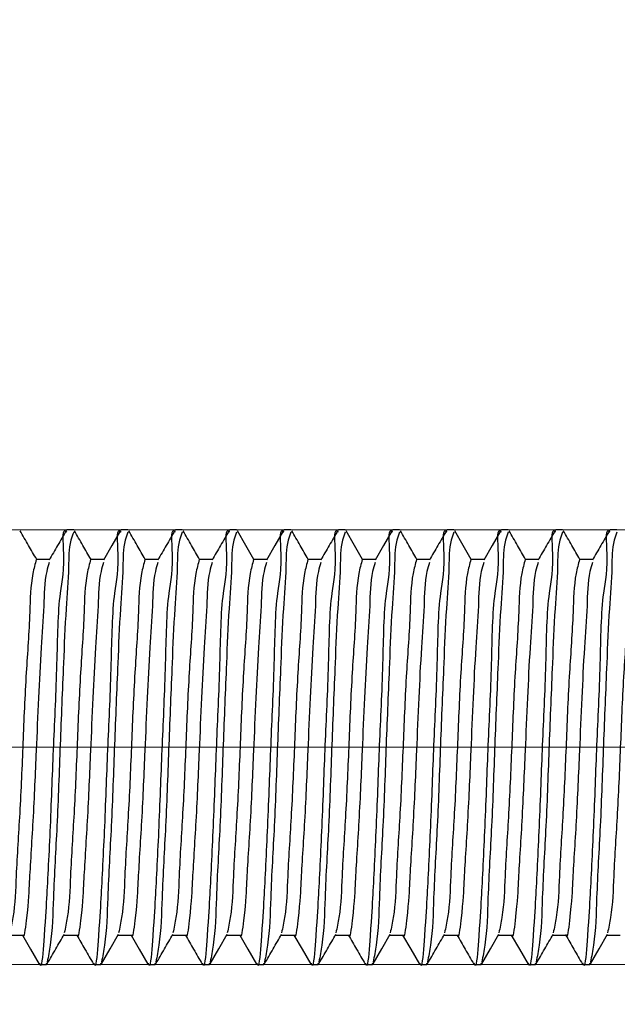
# Model space of a CAD drawing. Units: millimetres. Extents: x 100 to 1269, y -33 to 1460.
# Drawn here: x 719 to 741, y 1129 to 1166 of the extents above; entities that cross this region are included whole.
import ezdxf

# ---------------------------------------------------------------- set-up
doc = ezdxf.new("R2010")
doc.units = ezdxf.units.MM
doc.header["$LTSCALE"] = 5
doc.linetypes.add('CENTERX2', pattern=[20.32, 12.7, -2.54, 2.54, -2.54])
doc.styles.add('SLDTEXTSTYLE0', font='TXT', dxfattribs={"width": 0.7, "bigfont": 'bigfont'})
doc.styles.add('SLDTEXTSTYLE1', font='TXT', dxfattribs={"width": 0.7})
doc.dimstyles.new('SLDDIMSTYLE0', dxfattribs={"dimtxt": 17.5, "dimasz": 15, "dimexe": 0, "dimexo": 0.0625, "dimgap": 4.375, "dimtad": 2, "dimdec": 3, "dimrnd": 1e-09, "dimzin": 12, "dimdsep": 46, "dimtxsty": 'SLDTEXTSTYLE1', "dimsah": 1, "dimcen": 0.09, "dimadec": 0, "dimazin": 3, "dimtfac": 1, "dimtdec": 3, "dimtofl": 0, "dimtmove": 0, "dimatfit": 3, "dimfxl": 1, "dimfrac": 2, "dimtolj": 1, "dimtzin": 12, "dimarcsym": 0})
doc.dimstyles.new('SLDDIMSTYLE1', dxfattribs={"dimtxt": 17.5, "dimasz": 15, "dimexe": 0, "dimexo": 0.0625, "dimgap": 4.375, "dimtad": 2, "dimdec": 3, "dimrnd": 1e-09, "dimzin": 12, "dimdsep": 46, "dimtxsty": 'SLDTEXTSTYLE1', "dimsah": 1, "dimcen": 0.09, "dimadec": 0, "dimazin": 3, "dimtfac": 1, "dimtdec": 3, "dimtmove": 0, "dimatfit": 0, "dimfxl": 1, "dimfrac": 2, "dimtolj": 1, "dimtzin": 12, "dimarcsym": 0})

# ---------------------------------------------------------------- blocks, each defined once
blk = doc.blocks.new('_D')
at = {"color": 7, "linetype": 'Continuous', "lineweight": 0}
for p, q in [((308.887, 1131.752), (308.887, 1074.637)), ((774.066, 1131.752), (774.066, 1074.637)), ((308.887, 1079.637), (774.066, 1079.637))]:
    blk.add_line(p, q, dxfattribs=at)
at = {"color": 7, "linetype": 'Continuous', "lineweight": 18}
for points in [[(308.887, 1079.637), (323.887, 1077.137), (323.887, 1082.137)], [(774.066, 1079.637), (759.066, 1082.137), (759.066, 1077.137)]]:
    blk.add_solid(points, dxfattribs=at)
at = {"color": 7, "linetype": 'Continuous', "lineweight": 18, "insert": (515.776, 1102.195), "char_height": 17.5, "attachment_point": 1, "style": 'SLDTEXTSTYLE1'}
blk.add_mtext('1500', dxfattribs=at)
blk = doc.blocks.new('_D_2')
at = {"color": 7, "linetype": 'Continuous', "lineweight": 0}
for p, q in [((572.84, 1146.731), (572.84, 1178.28)), ((774.066, 1145.752), (774.066, 1178.28)), ((774.066, 1173.28), (572.84, 1173.28))]:
    blk.add_line(p, q, dxfattribs=at)
at = {"color": 7, "linetype": 'Continuous', "lineweight": 18}
for points in [[(572.84, 1173.28), (587.84, 1170.78), (587.84, 1175.78)], [(774.066, 1173.28), (759.066, 1175.78), (759.066, 1170.78)]]:
    blk.add_solid(points, dxfattribs=at)
at = {"color": 7, "linetype": 'Continuous', "lineweight": 18, "insert": (663.306, 1195.839), "char_height": 17.5, "attachment_point": 1, "style": 'SLDTEXTSTYLE1'}
blk.add_mtext('200', dxfattribs=at)
blk = doc.blocks.new('_D_4')
at = {"color": 7, "linetype": 'Continuous', "lineweight": 0}
for p, q in [((806.556, 1146.752), (806.556, 1281.198)), ((572.816, 1146.752), (811.556, 1146.752)), ((806.556, 1146.752), (806.556, 1130.752)), ((571.816, 1130.752), (811.556, 1130.752)), ((806.556, 1130.752), (806.556, 1100.752))]:
    blk.add_line(p, q, dxfattribs=at)
at = {"color": 7, "linetype": 'Continuous', "lineweight": 18}
for points in [[(806.556, 1146.752), (809.056, 1161.752), (804.056, 1161.752)], [(806.556, 1130.752), (804.056, 1115.752), (809.056, 1115.752)]]:
    blk.add_solid(points, dxfattribs=at)
at = {"color": 7, "linetype": 'Continuous', "lineweight": 18, "char_height": 17.5, "attachment_point": 1, "rotation": 90}
for s, insert, style in [('х2 Правая', (783.997, 1204.878), 'SLDTEXTSTYLE0'), ('16', (783.997, 1188.983), 'SLDTEXTSTYLE1'), ('М', (783.997, 1177.34), 'SLDTEXTSTYLE0')]:
    blk.add_mtext(s, dxfattribs=dict(at, insert=insert, style=style))

msp = doc.modelspace()

# ---------------------------------------------------------------- linework, layer by layer
at = {"color": 7, "linetype": 'Continuous', "lineweight": 25}
for p, q in [((720.8162, 1146.7517), (720.5657, 1146.7517)), ((722.8162, 1146.7517), (722.5657, 1146.7517)), ((724.8162, 1146.7517), (724.5657, 1146.7517)), ((726.8162, 1146.7517), (726.5657, 1146.7517)), ((728.8162, 1146.7517), (728.5657, 1146.7517)), ((730.8162, 1146.7517), (730.5657, 1146.7517)), ((732.8162, 1146.7517), (732.5657, 1146.7517)), ((734.8162, 1146.7517), (734.5657, 1146.7517)), ((736.8162, 1146.7517), (736.5657, 1146.7517)), ((738.8162, 1146.7517), (738.5657, 1146.7517)), ((740.8162, 1146.7517), (740.5657, 1146.7517)), ((719.927, 1145.6692), (719.4408, 1145.6692)), ((721.9271, 1145.6692), (721.4408, 1145.6692)), ((723.927, 1145.6692), (723.4408, 1145.6692)), ((725.927, 1145.6692), (725.4408, 1145.6692)), ((727.9271, 1145.6692), (727.4408, 1145.6692)), ((729.927, 1145.6692), (729.4408, 1145.6692)), ((731.9271, 1145.6692), (731.4408, 1145.6692)), ((733.927, 1145.6692), (733.4408, 1145.6692)), ((735.9271, 1145.6692), (735.4408, 1145.6692)), ((737.927, 1145.6692), (737.4408, 1145.6692)), ((739.927, 1145.6692), (739.4408, 1145.6692)), ((718.4544, 1131.8343), (718.9408, 1131.8343)), ((720.4544, 1131.8343), (720.9408, 1131.8343)), ((722.4545, 1131.8343), (722.9408, 1131.8343)), ((724.4544, 1131.8343), (724.9408, 1131.8343)), ((726.4545, 1131.8343), (726.9408, 1131.8343)), ((728.4544, 1131.8343), (728.9408, 1131.8343)), ((730.4545, 1131.8343), (730.9408, 1131.8343)), ((732.4544, 1131.8343), (732.9408, 1131.8343)), ((734.4545, 1131.8343), (734.9408, 1131.8343)), ((736.4544, 1131.8343), (736.9408, 1131.8343)), ((738.4544, 1131.8343), (738.9408, 1131.8343)), ((740.4545, 1131.8343), (740.9408, 1131.8343)), ((719.5661, 1130.7517), (719.8161, 1130.7517)), ((719.8277, 1130.7569), (719.8161, 1130.8018)), ((721.5661, 1130.7517), (721.8161, 1130.7517)), ((721.8277, 1130.7569), (721.8161, 1130.8018)), ((723.5661, 1130.7517), (723.8161, 1130.7517)), ((723.8277, 1130.7569), (723.8161, 1130.8018)), ((725.5661, 1130.7517), (725.8162, 1130.7517)), ((725.8277, 1130.7569), (725.8162, 1130.8018)), ((727.5661, 1130.7517), (727.8161, 1130.7517)), ((727.8277, 1130.7569), (727.8161, 1130.8018)), ((729.5661, 1130.7517), (729.8162, 1130.7517)), ((729.8277, 1130.7569), (729.8162, 1130.8018)), ((731.5661, 1130.7517), (731.8161, 1130.7517)), ((731.8277, 1130.7569), (731.8161, 1130.8018)), ((733.5661, 1130.7517), (733.8161, 1130.7517)), ((733.8277, 1130.7569), (733.8161, 1130.8018)), ((735.5661, 1130.7517), (735.8161, 1130.7517)), ((735.8277, 1130.7569), (735.8161, 1130.8018)), ((737.5661, 1130.7517), (737.8161, 1130.7517)), ((737.8277, 1130.7569), (737.8161, 1130.8018)), ((739.5661, 1130.7517), (739.8162, 1130.7517)), ((739.8277, 1130.7569), (739.8162, 1130.8018))]:
    msp.add_line(p, q, dxfattribs=at)
at = {"color": 7, "linetype": 'CENTERX2', "lineweight": 18}
msp.add_line((773.0658, 1138.7517), (565.2533, 1138.7517), dxfattribs=at)
at = {"color": 7, "linetype": 'Continuous', "lineweight": 25, "flags": 128}
for points in [[(722.5392, 1146.7262), (722.2251, 1146.1837), (721.911, 1145.6416)], [(727.4544, 1145.6692), (727.1571, 1146.1825), (726.8425, 1146.7259)], [(728.5392, 1146.7262), (728.2251, 1146.1837), (727.911, 1145.6416)], [(731.4545, 1145.6692), (731.1571, 1146.1825), (730.8426, 1146.7259)], [(732.5392, 1146.7262), (732.2251, 1146.1837), (731.911, 1145.6416)], [(735.4545, 1145.6692), (735.1572, 1146.1825), (734.8426, 1146.7259)], [(736.5392, 1146.7262), (736.2251, 1146.1837), (735.911, 1145.6416)], [(718.9273, 1131.8343), (719.2319, 1131.3083), (719.5465, 1130.7651)], [(721.8425, 1130.7776), (722.1571, 1131.321), (722.4717, 1131.864)], [(722.9273, 1131.8343), (723.2319, 1131.3083), (723.5465, 1130.7651)], [(725.8426, 1130.7776), (726.1572, 1131.321), (726.4717, 1131.864)], [(726.9273, 1131.8343), (727.2319, 1131.3083), (727.5465, 1130.7651)], [(728.9273, 1131.8343), (729.2319, 1131.3083), (729.5465, 1130.7651)], [(731.8425, 1130.7776), (732.1571, 1131.321), (732.4717, 1131.864)], [(732.9273, 1131.8343), (733.2319, 1131.3083), (733.5465, 1130.7651)], [(735.8425, 1130.7776), (736.1571, 1131.321), (736.4717, 1131.864)], [(736.9273, 1131.8343), (737.2319, 1131.3083), (737.5465, 1130.7651)], [(739.8426, 1130.7776), (740.1571, 1131.321), (740.4717, 1131.864)]]:
    msp.add_lwpolyline(points, dxfattribs=at)
at = {"color": 7, "linetype": 'Continuous', "lineweight": 25}
for points, knots in [([(719.4544, 1145.6692), (719.3553, 1145.8403), (719.1513, 1146.1925), (718.9474, 1146.5448), (718.8426, 1146.7259)], [0, 0, 0, 0, 0.485816, 1, 1, 1, 1]), ([(720.5657, 1146.6696), (720.5528, 1146.681), (720.3814, 1146.8327), (720.5157, 1145.3515), (720.2294, 1144.3531), (720.2044, 1141.6154), (720.0593, 1138.824), (719.9671, 1136.0441), (719.8218, 1133.2148), (719.7674, 1132.2956), (719.632, 1130.5239), (719.5697, 1130.7837), (719.5661, 1130.7988)], [0, 0, 0, 0, 0.0030282, 0.0402584, 0.1451556, 0.3072373, 0.4937967, 0.6804717, 0.8448272, 0.9529521, 0.9972646, 1, 1, 1, 1]), ([(720.8162, 1146.6725), (720.7791, 1146.5732), (720.6269, 1146.1665), (720.6475, 1145.2007), (720.5131, 1143.7016), (720.4287, 1141.5135), (720.3142, 1138.8462), (720.2195, 1135.9642), (720.0644, 1133.5083), (720.0334, 1131.8269), (719.8827, 1131.0478), (719.8425, 1130.84)], [0, 0, 0, 0, 0.0199438, 0.0817104, 0.1788596, 0.3057846, 0.4946145, 0.6835916, 0.8502199, 0.9600436, 1, 1, 1, 1]), ([(720.5392, 1146.7262), (720.4345, 1146.5454), (720.2252, 1146.1838), (720.0157, 1145.8223), (719.911, 1145.6416)], [0, 0, 0, 0, 0.5000808, 1, 1, 1, 1]), ([(721.4545, 1145.6692), (721.3553, 1145.8403), (721.1513, 1146.1925), (720.9474, 1146.5448), (720.8426, 1146.7259)], [0, 0, 0, 0, 0.4858286, 1, 1, 1, 1]), ([(722.5657, 1146.6696), (722.5528, 1146.681), (722.3814, 1146.8327), (722.5158, 1145.3515), (722.2294, 1144.3531), (722.2044, 1141.6154), (722.0592, 1138.824), (721.967, 1136.044), (721.822, 1133.2149), (721.7669, 1132.2955), (721.6323, 1130.524), (721.5697, 1130.7837), (721.5661, 1130.7988)], [0, 0, 0, 0, 0.0030282, 0.0402579, 0.145155, 0.3072367, 0.4937963, 0.6804711, 0.8448267, 0.9529518, 0.9972637, 1, 1, 1, 1]), ([(722.8162, 1146.6725), (722.779, 1146.5732), (722.6269, 1146.1665), (722.6475, 1145.2007), (722.513, 1143.7016), (722.4288, 1141.5135), (722.3141, 1138.8462), (722.2196, 1135.9642), (722.0644, 1133.5083), (722.0333, 1131.8269), (721.8827, 1131.0478), (721.8425, 1130.84)], [0, 0, 0, 0, 0.0199438, 0.0817104, 0.1788597, 0.3057846, 0.4946148, 0.6835919, 0.8502205, 0.9600442, 1, 1, 1, 1]), ([(723.4544, 1145.6692), (723.3553, 1145.8403), (723.1513, 1146.1925), (722.9474, 1146.5448), (722.8426, 1146.7259)], [0, 0, 0, 0, 0.485816, 1, 1, 1, 1]), ([(724.5657, 1146.6696), (724.5528, 1146.681), (724.3813, 1146.8326), (724.5159, 1145.3517), (724.2293, 1144.353), (724.2044, 1141.6155), (724.0593, 1138.824), (723.9671, 1136.0441), (723.8218, 1133.2148), (723.7674, 1132.2956), (723.632, 1130.5239), (723.5698, 1130.7837), (723.5661, 1130.7988)], [0, 0, 0, 0, 0.00303105, 0.04026063, 0.14515754, 0.30723888, 0.49379782, 0.68047238, 0.84482757, 0.95295216, 0.99726461, 1, 1, 1, 1]), ([(724.8162, 1146.6725), (724.7791, 1146.5732), (724.6269, 1146.1665), (724.6475, 1145.2007), (724.5131, 1143.7016), (724.4288, 1141.5135), (724.3142, 1138.8462), (724.2195, 1135.9642), (724.0645, 1133.5083), (724.0333, 1131.8269), (723.8826, 1131.0478), (723.8425, 1130.84)], [0, 0, 0, 0, 0.0199438, 0.0817104, 0.1788597, 0.3057847, 0.4946147, 0.6835919, 0.8502203, 0.9600442, 1, 1, 1, 1]), ([(724.5392, 1146.7262), (724.4345, 1146.5454), (724.2252, 1146.1838), (724.0157, 1145.8223), (723.911, 1145.6416)], [0, 0, 0, 0, 0.50008083, 1, 1, 1, 1]), ([(725.4545, 1145.6692), (725.3553, 1145.8403), (725.1513, 1146.1925), (724.9474, 1146.5448), (724.8426, 1146.7259)], [0, 0, 0, 0, 0.4858286, 1, 1, 1, 1]), ([(726.5657, 1146.6696), (726.5528, 1146.681), (726.3814, 1146.8327), (726.5157, 1145.3515), (726.2295, 1144.353), (726.2043, 1141.6154), (726.0593, 1138.824), (725.9671, 1136.044), (725.8219, 1133.2149), (725.767, 1132.2955), (725.6323, 1130.524), (725.5698, 1130.7837), (725.5661, 1130.7988)], [0, 0, 0, 0, 0.0030282, 0.0402584, 0.1451553, 0.3072372, 0.4937965, 0.6804713, 0.844827, 0.9529518, 0.9972637, 1, 1, 1, 1]), ([(726.8162, 1146.6725), (726.7791, 1146.5732), (726.6269, 1146.1665), (726.6475, 1145.2007), (726.513, 1143.7016), (726.4288, 1141.5135), (726.3141, 1138.8462), (726.2196, 1135.9642), (726.0644, 1133.5083), (726.0333, 1131.8269), (725.8827, 1131.0478), (725.8425, 1130.84)], [0, 0, 0, 0, 0.0199438, 0.0817104, 0.1788597, 0.3057846, 0.4946148, 0.6835919, 0.8502205, 0.9600442, 1, 1, 1, 1]), ([(726.5392, 1146.7262), (726.4345, 1146.5454), (726.2252, 1146.1838), (726.0157, 1145.8223), (725.911, 1145.6416)], [0, 0, 0, 0, 0.5000928, 1, 1, 1, 1]), ([(728.5657, 1146.6696), (728.5528, 1146.681), (728.3814, 1146.8327), (728.5158, 1145.3515), (728.2294, 1144.3531), (728.2044, 1141.6154), (728.0592, 1138.824), (727.9671, 1136.044), (727.8218, 1133.2148), (727.7674, 1132.2956), (727.632, 1130.5239), (727.5698, 1130.7837), (727.5661, 1130.7988)], [0, 0, 0, 0, 0.0030282, 0.0402579, 0.1451551, 0.3072369, 0.4937965, 0.6804715, 0.8448271, 0.952952, 0.9972646, 1, 1, 1, 1]), ([(728.8162, 1146.6725), (728.779, 1146.5732), (728.6268, 1146.1665), (728.6475, 1145.2007), (728.5131, 1143.7016), (728.4288, 1141.5135), (728.3141, 1138.8462), (728.2195, 1135.9642), (728.0645, 1133.5083), (728.0333, 1131.8269), (727.8826, 1131.0478), (727.8425, 1130.84)], [0, 0, 0, 0, 0.01994381, 0.08171011, 0.17885942, 0.30578446, 0.49461468, 0.68359182, 0.85022022, 0.96004421, 1, 1, 1, 1]), ([(729.4544, 1145.6692), (729.3553, 1145.8403), (729.1513, 1146.1925), (728.9474, 1146.5448), (728.8426, 1146.7259)], [0, 0, 0, 0, 0.485816, 1, 1, 1, 1]), ([(730.5657, 1146.6696), (730.5528, 1146.681), (730.3814, 1146.8327), (730.5157, 1145.3515), (730.2295, 1144.353), (730.2043, 1141.6154), (730.0593, 1138.824), (729.967, 1136.044), (729.822, 1133.2149), (729.767, 1132.2955), (729.6324, 1130.524), (729.5698, 1130.7837), (729.5661, 1130.7988)], [0, 0, 0, 0, 0.0030282, 0.04025844, 0.14515531, 0.30723717, 0.4937965, 0.68047146, 0.84482699, 0.95295181, 0.99726369, 1, 1, 1, 1]), ([(730.8162, 1146.6725), (730.7791, 1146.5732), (730.6269, 1146.1665), (730.6475, 1145.2007), (730.513, 1143.7016), (730.4289, 1141.5135), (730.3141, 1138.8462), (730.2196, 1135.9642), (730.0644, 1133.5083), (730.0333, 1131.8269), (729.8826, 1131.0478), (729.8424, 1130.84)], [0, 0, 0, 0, 0.0199438, 0.0817104, 0.1788596, 0.3057844, 0.4946145, 0.6835915, 0.8502199, 0.9600436, 1, 1, 1, 1]), ([(730.5392, 1146.7262), (730.4345, 1146.5454), (730.2252, 1146.1838), (730.0157, 1145.8223), (729.9111, 1145.6416)], [0, 0, 0, 0, 0.5000928, 1, 1, 1, 1]), ([(732.5657, 1146.6696), (732.5528, 1146.681), (732.3814, 1146.8327), (732.5158, 1145.3515), (732.2294, 1144.3531), (732.2044, 1141.6154), (732.0592, 1138.824), (731.967, 1136.044), (731.822, 1133.2149), (731.7669, 1132.2955), (731.6323, 1130.524), (731.5697, 1130.7837), (731.5661, 1130.7988)], [0, 0, 0, 0, 0.0030282, 0.0402579, 0.145155, 0.3072367, 0.4937963, 0.6804711, 0.8448267, 0.9529518, 0.9972637, 1, 1, 1, 1]), ([(732.8162, 1146.6725), (732.779, 1146.5732), (732.6269, 1146.1665), (732.6475, 1145.2007), (732.5131, 1143.7016), (732.4288, 1141.5135), (732.3141, 1138.8462), (732.2195, 1135.9642), (732.0645, 1133.5083), (732.0333, 1131.8269), (731.8827, 1131.0478), (731.8425, 1130.84)], [0, 0, 0, 0, 0.0199438, 0.0817101, 0.1788594, 0.3057845, 0.4946147, 0.6835918, 0.8502202, 0.9600442, 1, 1, 1, 1]), ([(733.4544, 1145.6692), (733.3553, 1145.8403), (733.1513, 1146.1925), (732.9474, 1146.5448), (732.8426, 1146.7259)], [0, 0, 0, 0, 0.485816, 1, 1, 1, 1]), ([(734.5657, 1146.6696), (734.5528, 1146.681), (734.3814, 1146.8327), (734.5157, 1145.3515), (734.2294, 1144.3531), (734.2044, 1141.6154), (734.0593, 1138.824), (733.9671, 1136.0441), (733.8218, 1133.2148), (733.7674, 1132.2956), (733.632, 1130.5239), (733.5697, 1130.7837), (733.5661, 1130.7988)], [0, 0, 0, 0, 0.0030282, 0.0402584, 0.1451556, 0.3072373, 0.4937967, 0.6804717, 0.8448272, 0.9529521, 0.9972646, 1, 1, 1, 1]), ([(734.8162, 1146.6725), (734.7791, 1146.5732), (734.6269, 1146.1665), (734.6475, 1145.2007), (734.5131, 1143.7016), (734.4287, 1141.5135), (734.3142, 1138.8462), (734.2195, 1135.9642), (734.0644, 1133.5083), (734.0334, 1131.8269), (733.8827, 1131.0478), (733.8425, 1130.84)], [0, 0, 0, 0, 0.0199438, 0.0817104, 0.1788596, 0.3057846, 0.4946145, 0.6835916, 0.8502199, 0.9600436, 1, 1, 1, 1]), ([(734.5392, 1146.7262), (734.4345, 1146.5454), (734.2252, 1146.1838), (734.0157, 1145.8223), (733.911, 1145.6416)], [0, 0, 0, 0, 0.50008083, 1, 1, 1, 1]), ([(736.5657, 1146.6696), (736.5528, 1146.681), (736.3814, 1146.8327), (736.5158, 1145.3515), (736.2294, 1144.3531), (736.2044, 1141.6154), (736.0592, 1138.824), (735.967, 1136.044), (735.822, 1133.2149), (735.7669, 1132.2955), (735.6323, 1130.524), (735.5697, 1130.7837), (735.5661, 1130.7988)], [0, 0, 0, 0, 0.0030282, 0.04025787, 0.14515503, 0.30723674, 0.49379627, 0.68047113, 0.8448267, 0.9529518, 0.99726369, 1, 1, 1, 1]), ([(736.8162, 1146.6725), (736.779, 1146.5732), (736.6269, 1146.1665), (736.6475, 1145.2007), (736.513, 1143.7016), (736.4288, 1141.5135), (736.3141, 1138.8462), (736.2196, 1135.9642), (736.0644, 1133.5083), (736.0333, 1131.8269), (735.8827, 1131.0478), (735.8425, 1130.84)], [0, 0, 0, 0, 0.0199438, 0.0817104, 0.1788597, 0.3057846, 0.4946148, 0.6835919, 0.8502205, 0.9600442, 1, 1, 1, 1]), ([(737.4544, 1145.6692), (737.3553, 1145.8403), (737.1513, 1146.1925), (736.9474, 1146.5448), (736.8426, 1146.7259)], [0, 0, 0, 0, 0.485816, 1, 1, 1, 1]), ([(738.5657, 1146.6696), (738.5528, 1146.681), (738.3813, 1146.8326), (738.5159, 1145.3517), (738.2293, 1144.353), (738.2044, 1141.6155), (738.0593, 1138.824), (737.9671, 1136.0441), (737.8218, 1133.2148), (737.7674, 1132.2956), (737.632, 1130.5239), (737.5698, 1130.7837), (737.5661, 1130.7988)], [0, 0, 0, 0, 0.0030311, 0.0402606, 0.1451575, 0.3072389, 0.4937978, 0.6804724, 0.8448276, 0.9529522, 0.9972646, 1, 1, 1, 1]), ([(738.8162, 1146.6725), (738.7791, 1146.5732), (738.6269, 1146.1665), (738.6475, 1145.2007), (738.5131, 1143.7016), (738.4288, 1141.5135), (738.3142, 1138.8462), (738.2195, 1135.9642), (738.0645, 1133.5083), (738.0332, 1131.8269), (737.8826, 1131.0478), (737.8425, 1130.84)], [0, 0, 0, 0, 0.0199438, 0.0817104, 0.1788597, 0.3057847, 0.4946147, 0.6835919, 0.8502203, 0.9600442, 1, 1, 1, 1]), ([(738.5392, 1146.7262), (738.4345, 1146.5454), (738.2252, 1146.1838), (738.0157, 1145.8223), (737.911, 1145.6416)], [0, 0, 0, 0, 0.5000808, 1, 1, 1, 1]), ([(739.4545, 1145.6692), (739.3553, 1145.8403), (739.1513, 1146.1925), (738.9474, 1146.5448), (738.8426, 1146.7259)], [0, 0, 0, 0, 0.4858286, 1, 1, 1, 1]), ([(740.5657, 1146.6696), (740.5528, 1146.681), (740.3814, 1146.8327), (740.5157, 1145.3515), (740.2295, 1144.3531), (740.2044, 1141.6154), (740.0592, 1138.824), (739.9671, 1136.044), (739.8219, 1133.2149), (739.767, 1132.2955), (739.6323, 1130.524), (739.5698, 1130.7837), (739.5661, 1130.7988)], [0, 0, 0, 0, 0.0030282, 0.0402584, 0.1451553, 0.307237, 0.4937965, 0.6804713, 0.844827, 0.9529518, 0.9972637, 1, 1, 1, 1]), ([(740.8162, 1146.6725), (740.7791, 1146.5732), (740.6269, 1146.1665), (740.6475, 1145.2007), (740.513, 1143.7016), (740.4288, 1141.5135), (740.3141, 1138.8462), (740.2196, 1135.9642), (740.0644, 1133.5083), (740.0333, 1131.8269), (739.8827, 1131.0478), (739.8425, 1130.84)], [0, 0, 0, 0, 0.0199438, 0.0817104, 0.1788597, 0.3057846, 0.4946148, 0.6835919, 0.8502205, 0.9600442, 1, 1, 1, 1]), ([(740.5392, 1146.7262), (740.4345, 1146.5454), (740.2252, 1146.1838), (740.0157, 1145.8223), (739.911, 1145.6416)], [0, 0, 0, 0, 0.5000928, 1, 1, 1, 1]), ([(719.4408, 1145.6674), (719.3946, 1145.4957), (719.2244, 1144.8635), (719.2086, 1143.4545), (719.047, 1141.3819), (718.9477, 1138.909), (718.846, 1136.4123), (718.6953, 1134.2742), (718.6577, 1132.7934), (718.5108, 1132.1023), (718.4704, 1131.9123)], [0, 0, 0, 0, 0.038552, 0.1420121, 0.3036492, 0.4914225, 0.6795127, 0.846612, 0.9578265, 1, 1, 1, 1]), ([(719.9121, 1145.5489), (719.8803, 1145.4418), (719.7276, 1144.9274), (719.7326, 1143.8652), (719.6011, 1142.3169), (719.5215, 1140.5412), (719.4232, 1138.388), (719.3373, 1136.2451), (719.173, 1133.8144), (719.1609, 1133.0905), (718.9845, 1131.6574), (718.9411, 1131.8377), (718.9406, 1131.8394)], [0, 0, 0, 0, 0.0242964, 0.1166682, 0.2284251, 0.3635876, 0.504665, 0.6929416, 0.8555217, 0.9599836, 0.9996159, 1, 1, 1, 1]), ([(721.4408, 1145.6674), (721.3946, 1145.4957), (721.2243, 1144.8635), (721.2086, 1143.4545), (721.047, 1141.3819), (720.9476, 1138.909), (720.846, 1136.4123), (720.6954, 1134.2742), (720.6576, 1132.7934), (720.5108, 1132.1023), (720.4704, 1131.9123)], [0, 0, 0, 0, 0.03855203, 0.14201224, 0.30364942, 0.49142287, 0.67951301, 0.84661238, 0.95782725, 1, 1, 1, 1]), ([(721.9121, 1145.5489), (721.8803, 1145.4418), (721.7276, 1144.9274), (721.7326, 1143.8652), (721.6011, 1142.3169), (721.5215, 1140.5412), (721.4232, 1138.388), (721.3372, 1136.2451), (721.173, 1133.8144), (721.1608, 1133.0906), (720.9845, 1131.6574), (720.9411, 1131.8377), (720.9407, 1131.8394)], [0, 0, 0, 0, 0.0242964, 0.1166683, 0.2284254, 0.3635878, 0.5046653, 0.6929422, 0.8555225, 0.9599846, 0.9996159, 1, 1, 1, 1]), ([(723.4408, 1145.6674), (723.3946, 1145.4957), (723.2243, 1144.8635), (723.2086, 1143.4545), (723.0471, 1141.3819), (722.9477, 1138.909), (722.846, 1136.4123), (722.6953, 1134.2742), (722.6577, 1132.7934), (722.5108, 1132.1023), (722.4704, 1131.9123)], [0, 0, 0, 0, 0.038552, 0.1420122, 0.303649, 0.4914224, 0.6795127, 0.8466119, 0.9578264, 1, 1, 1, 1]), ([(723.9121, 1145.5489), (723.8803, 1145.4418), (723.7276, 1144.9274), (723.7325, 1143.8652), (723.6012, 1142.3169), (723.5214, 1140.5412), (723.4232, 1138.388), (723.3372, 1136.2451), (723.1729, 1133.8144), (723.1609, 1133.0905), (722.9845, 1131.6574), (722.9411, 1131.8377), (722.9406, 1131.8394)], [0, 0, 0, 0, 0.0242964, 0.1166686, 0.2284253, 0.3635877, 0.5046651, 0.6929419, 0.855522, 0.9599836, 0.9996159, 1, 1, 1, 1]), ([(725.4408, 1145.6674), (725.3946, 1145.4957), (725.2243, 1144.8635), (725.2086, 1143.4545), (725.047, 1141.3819), (724.9476, 1138.909), (724.846, 1136.4123), (724.6954, 1134.2742), (724.6576, 1132.7934), (724.5108, 1132.1023), (724.4704, 1131.9123)], [0, 0, 0, 0, 0.03855203, 0.14201224, 0.30364942, 0.49142287, 0.67951301, 0.84661238, 0.95782725, 1, 1, 1, 1]), ([(725.9121, 1145.5489), (725.8803, 1145.4418), (725.7276, 1144.9274), (725.7326, 1143.8652), (725.6011, 1142.3169), (725.5214, 1140.5412), (725.4233, 1138.388), (725.3368, 1136.2449), (725.1744, 1133.8148), (725.1584, 1133.09), (724.9865, 1131.6579), (724.9411, 1131.8377), (724.9406, 1131.8394)], [0, 0, 0, 0, 0.0242964, 0.1166682, 0.2284251, 0.3635876, 0.504665, 0.6929415, 0.8555216, 0.9599836, 0.9996148, 1, 1, 1, 1]), ([(727.4408, 1145.6674), (727.3946, 1145.4957), (727.2243, 1144.8635), (727.2086, 1143.4545), (727.047, 1141.3819), (726.9476, 1138.909), (726.846, 1136.4123), (726.6953, 1134.2742), (726.6576, 1132.7934), (726.5108, 1132.1023), (726.4704, 1131.9123)], [0, 0, 0, 0, 0.03855203, 0.14201224, 0.30364942, 0.49142287, 0.67951301, 0.84661238, 0.95782725, 1, 1, 1, 1]), ([(727.9122, 1145.5489), (727.8803, 1145.4418), (727.7276, 1144.9274), (727.7325, 1143.8652), (727.6012, 1142.3169), (727.5215, 1140.5412), (727.4232, 1138.388), (727.3373, 1136.2451), (727.1729, 1133.8144), (727.1609, 1133.0905), (726.9845, 1131.6574), (726.9411, 1131.8377), (726.9407, 1131.8394)], [0, 0, 0, 0, 0.0242964, 0.1166686, 0.2284253, 0.3635877, 0.5046651, 0.6929419, 0.855522, 0.9599836, 0.9996159, 1, 1, 1, 1]), ([(729.4408, 1145.6674), (729.3946, 1145.4957), (729.2243, 1144.8635), (729.2086, 1143.4545), (729.047, 1141.3819), (728.9476, 1138.909), (728.846, 1136.4123), (728.6953, 1134.2742), (728.6577, 1132.7934), (728.5108, 1132.1023), (728.4703, 1131.9123)], [0, 0, 0, 0, 0.038552, 0.1420121, 0.3036492, 0.4914225, 0.6795127, 0.846612, 0.9578265, 1, 1, 1, 1]), ([(729.9121, 1145.5489), (729.8803, 1145.4418), (729.7276, 1144.9274), (729.7326, 1143.8652), (729.6011, 1142.3169), (729.5214, 1140.5412), (729.4233, 1138.388), (729.3368, 1136.2449), (729.1744, 1133.8148), (729.1584, 1133.09), (728.9865, 1131.6579), (728.9411, 1131.8377), (728.9406, 1131.8394)], [0, 0, 0, 0, 0.02429636, 0.11666821, 0.22842514, 0.3635876, 0.50466496, 0.69294152, 0.85552164, 0.95998356, 0.99961481, 1, 1, 1, 1]), ([(731.4408, 1145.6674), (731.3946, 1145.4957), (731.2243, 1144.8635), (731.2086, 1143.4545), (731.047, 1141.3819), (730.9476, 1138.909), (730.846, 1136.4123), (730.6953, 1134.2742), (730.6576, 1132.7934), (730.5108, 1132.1023), (730.4704, 1131.9123)], [0, 0, 0, 0, 0.038552, 0.1420122, 0.3036494, 0.4914229, 0.679513, 0.8466124, 0.9578273, 1, 1, 1, 1]), ([(731.9122, 1145.5489), (731.8803, 1145.4418), (731.7276, 1144.9274), (731.7326, 1143.8652), (731.6012, 1142.3169), (731.5215, 1140.5412), (731.4232, 1138.388), (731.3373, 1136.2451), (731.1729, 1133.8144), (731.1609, 1133.0905), (730.9845, 1131.6574), (730.9411, 1131.8377), (730.9407, 1131.8394)], [0, 0, 0, 0, 0.0242964, 0.1166686, 0.2284253, 0.3635877, 0.5046651, 0.6929419, 0.855522, 0.9599836, 0.9996159, 1, 1, 1, 1]), ([(733.4408, 1145.6674), (733.3946, 1145.4957), (733.2244, 1144.8635), (733.2086, 1143.4545), (733.047, 1141.3819), (732.9477, 1138.909), (732.846, 1136.4123), (732.6953, 1134.2742), (732.6577, 1132.7934), (732.5108, 1132.1023), (732.4704, 1131.9123)], [0, 0, 0, 0, 0.038552, 0.1420121, 0.3036492, 0.4914225, 0.6795127, 0.846612, 0.9578265, 1, 1, 1, 1]), ([(733.9121, 1145.5489), (733.8803, 1145.4418), (733.7276, 1144.9274), (733.7326, 1143.8652), (733.6011, 1142.3169), (733.5215, 1140.5412), (733.4232, 1138.388), (733.3373, 1136.2451), (733.173, 1133.8144), (733.1609, 1133.0905), (732.9845, 1131.6574), (732.9411, 1131.8377), (732.9406, 1131.8394)], [0, 0, 0, 0, 0.0242964, 0.1166682, 0.2284251, 0.3635876, 0.504665, 0.6929416, 0.8555217, 0.9599836, 0.9996159, 1, 1, 1, 1]), ([(735.4408, 1145.6674), (735.3946, 1145.4957), (735.2243, 1144.8635), (735.2086, 1143.4545), (735.047, 1141.3819), (734.9476, 1138.909), (734.846, 1136.4123), (734.6954, 1134.2742), (734.6576, 1132.7934), (734.5108, 1132.1023), (734.4704, 1131.9123)], [0, 0, 0, 0, 0.03855203, 0.14201224, 0.30364942, 0.49142287, 0.67951301, 0.84661238, 0.95782725, 1, 1, 1, 1]), ([(735.9121, 1145.5489), (735.8803, 1145.4418), (735.7276, 1144.9274), (735.7326, 1143.8652), (735.6011, 1142.3169), (735.5215, 1140.5412), (735.4232, 1138.388), (735.3373, 1136.2451), (735.1729, 1133.8144), (735.1609, 1133.0905), (734.9845, 1131.6574), (734.9411, 1131.8377), (734.9407, 1131.8394)], [0, 0, 0, 0, 0.0242964, 0.1166683, 0.2284252, 0.3635875, 0.5046649, 0.6929418, 0.855522, 0.9599836, 0.9996159, 1, 1, 1, 1]), ([(737.4408, 1145.6674), (737.3946, 1145.4957), (737.2243, 1144.8635), (737.2086, 1143.4545), (737.0471, 1141.3819), (736.9477, 1138.909), (736.846, 1136.4123), (736.6953, 1134.2742), (736.6577, 1132.7934), (736.5108, 1132.1023), (736.4704, 1131.9123)], [0, 0, 0, 0, 0.038552, 0.1420122, 0.303649, 0.4914224, 0.6795127, 0.8466119, 0.9578264, 1, 1, 1, 1]), ([(737.9121, 1145.5489), (737.8803, 1145.4418), (737.7276, 1144.9274), (737.7325, 1143.8652), (737.6012, 1142.3169), (737.5214, 1140.5412), (737.4232, 1138.388), (737.3372, 1136.2451), (737.1729, 1133.8144), (737.1609, 1133.0905), (736.9845, 1131.6574), (736.9411, 1131.8377), (736.9406, 1131.8394)], [0, 0, 0, 0, 0.0242964, 0.1166686, 0.2284253, 0.3635877, 0.5046651, 0.6929419, 0.855522, 0.9599836, 0.9996159, 1, 1, 1, 1]), ([(739.4408, 1145.6674), (739.3946, 1145.4957), (739.2243, 1144.8635), (739.2086, 1143.4545), (739.047, 1141.3819), (738.9476, 1138.909), (738.846, 1136.4123), (738.6954, 1134.2742), (738.6576, 1132.7934), (738.5108, 1132.1023), (738.4704, 1131.9123)], [0, 0, 0, 0, 0.03855203, 0.14201224, 0.30364942, 0.49142287, 0.67951301, 0.84661238, 0.95782725, 1, 1, 1, 1]), ([(739.9121, 1145.5489), (739.8803, 1145.4418), (739.7276, 1144.9274), (739.7326, 1143.8652), (739.6011, 1142.3169), (739.5214, 1140.5412), (739.4233, 1138.388), (739.3367, 1136.2449), (739.1744, 1133.8148), (739.1584, 1133.09), (738.9865, 1131.6579), (738.9411, 1131.8377), (738.9406, 1131.8394)], [0, 0, 0, 0, 0.0242964, 0.1166682, 0.2284251, 0.3635876, 0.504665, 0.6929415, 0.8555216, 0.9599836, 0.9996148, 1, 1, 1, 1]), ([(741.4408, 1145.6674), (741.3946, 1145.4957), (741.2243, 1144.8635), (741.2086, 1143.4545), (741.047, 1141.3819), (740.9476, 1138.909), (740.846, 1136.4123), (740.6953, 1134.2742), (740.6576, 1132.7934), (740.5108, 1132.1023), (740.4704, 1131.9123)], [0, 0, 0, 0, 0.03855203, 0.14201224, 0.30364942, 0.49142287, 0.67951301, 0.84661238, 0.95782725, 1, 1, 1, 1]), ([(719.8426, 1130.7776), (719.9474, 1130.9587), (720.157, 1131.3209), (720.3668, 1131.683), (720.4717, 1131.864)], [0, 0, 0, 0, 0.5000899, 1, 1, 1, 1]), ([(720.9273, 1131.8343), (721.0288, 1131.659), (721.2353, 1131.3026), (721.4417, 1130.9462), (721.5465, 1130.7651)], [0, 0, 0, 0, 0.4919683, 1, 1, 1, 1]), ([(723.8426, 1130.7776), (723.9474, 1130.9587), (724.157, 1131.3209), (724.3668, 1131.683), (724.4717, 1131.864)], [0, 0, 0, 0, 0.5000899, 1, 1, 1, 1]), ([(724.9273, 1131.8343), (725.0288, 1131.659), (725.2353, 1131.3026), (725.4417, 1130.9462), (725.5465, 1130.7651)], [0, 0, 0, 0, 0.4919683, 1, 1, 1, 1]), ([(727.8426, 1130.7776), (727.9474, 1130.9587), (728.1571, 1131.3209), (728.3668, 1131.683), (728.4717, 1131.864)], [0, 0, 0, 0, 0.5001018, 1, 1, 1, 1]), ([(729.8426, 1130.7776), (729.9474, 1130.9587), (730.157, 1131.3209), (730.3668, 1131.683), (730.4717, 1131.864)], [0, 0, 0, 0, 0.5000899, 1, 1, 1, 1]), ([(730.9273, 1131.8343), (731.0288, 1131.659), (731.2353, 1131.3026), (731.4416, 1130.9462), (731.5465, 1130.7651)], [0, 0, 0, 0, 0.4919683, 1, 1, 1, 1]), ([(733.8426, 1130.7776), (733.9474, 1130.9587), (734.157, 1131.3209), (734.3668, 1131.683), (734.4717, 1131.864)], [0, 0, 0, 0, 0.5000899, 1, 1, 1, 1]), ([(734.9273, 1131.8343), (735.0288, 1131.659), (735.2353, 1131.3026), (735.4417, 1130.9462), (735.5465, 1130.7651)], [0, 0, 0, 0, 0.4919683, 1, 1, 1, 1]), ([(737.8426, 1130.7776), (737.9474, 1130.9587), (738.157, 1131.3209), (738.3668, 1131.683), (738.4717, 1131.864)], [0, 0, 0, 0, 0.5000899, 1, 1, 1, 1]), ([(738.9273, 1131.8343), (739.0288, 1131.659), (739.2353, 1131.3026), (739.4417, 1130.9462), (739.5465, 1130.7651)], [0, 0, 0, 0, 0.4919683, 1, 1, 1, 1])]:
    msp.add_open_spline(points, degree=3, knots=knots, dxfattribs=at)

# ---------------------------------------------------------------- dimensions: what is measured, and where the dimension line sits
at = {"color": 7, "linetype": 'Continuous', "lineweight": 18}
dim = msp.add_linear_dim(base=(806.5555, 1130.7517), p1=(572.8158, 1146.7517), p2=(571.8158, 1130.7517), angle=90, text='М<>х2 Правая', dimstyle='SLDDIMSTYLE1', dxfattribs=at)
dim.commit()
dim.dimension.update_dxf_attribs({"geometry": '_D_4', "text_midpoint": (806.5555, 1229.269), "dimtype": 160})
dim = msp.add_linear_dim(base=(572.8397, 1173.2802), p1=(774.0658, 1145.7517), p2=(572.8397, 1146.7311), dimstyle='SLDDIMSTYLE0', dxfattribs=at)
dim.commit()
dim.dimension.update_dxf_attribs({"geometry": '_D_2', "text_midpoint": (677.5977, 1173.2802), "dimtype": 160})
dim = msp.add_linear_dim(base=(774.0658, 1079.6366), p1=(308.8867, 1131.7517), p2=(774.0658, 1131.7517), text='1500', dimstyle='SLDDIMSTYLE0', dxfattribs=at)
dim.commit()
dim.dimension.update_dxf_attribs({"geometry": '_D', "text_midpoint": (532.7288, 1079.6366), "dimtype": 160})

doc.saveas('drawing.dxf')
